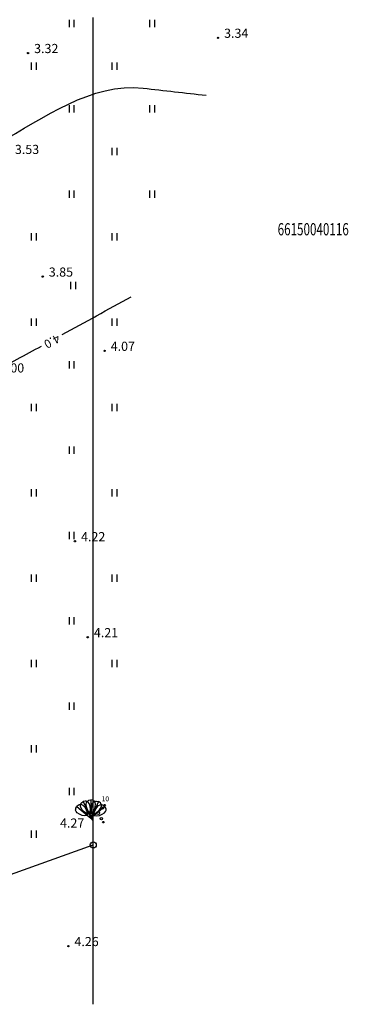
# Model space of a CAD drawing. Extents: x 521083 to 521761, y 401469 to 402126.
# Drawn here: x 521528 to 521555, y 401919 to 402000 of the extents above; entities that cross this region are included whole.
import ezdxf
from ezdxf.enums import TextEntityAlignment as Align

# ---------------------------------------------------------------- set-up
doc = ezdxf.new("R2010")
doc.units = 0
doc.header["$MEASUREMENT"] = 0
for name, color, linetype in [('23', 7, 'CONTINUOUS'), ('29', 7, 'CONTINUOUS'), ('32', 7, 'CONTINUOUS'), ('58', 7, 'CONTINUOUS'), ('62', 7, 'CONTINUOUS'), ('KOKI__POINTS_', 7, 'CONTINUOUS')]:
    doc.layers.add(name, color=color, linetype=linetype)
doc.styles.add('BIGFONT', font='bigfont', dxfattribs={"height": 0.2})
doc.styles.add('MONOTXT', font='MONOTXT', dxfattribs={"height": 0.2})

# ---------------------------------------------------------------- blocks, each defined once
blk = doc.blocks.new('*M131')
at = {"layer": 'KOKI__POINTS_', "color": 3, "linetype": 'Continuous'}
for p, q in [((0, 0.352), (0, 0)), ((0, 0), (0.2, 0))]:
    blk.add_line(p, q, dxfattribs=at)
blk.add_lwpolyline([(0, 0.352), (-0.164, 0.498), (-0.283, 0.694), (-0.356, 0.918), (-0.385, 1.138), (-0.356, 1.281), (-0.292, 1.384), (-0.228, 1.433), (-0.173, 1.467), (0, 1.5)], dxfattribs=at)
blk.add_lwpolyline([(0, 0.352), (0.164, 0.498), (0.283, 0.694), (0.356, 0.918), (0.385, 1.138), (0.356, 1.281), (0.292, 1.384), (0.228, 1.433), (0.173, 1.467), (0, 1.5), (0, 0.352)], close=True, dxfattribs=at)
blk.add_point((0, 0.352), dxfattribs=at)
blk = doc.blocks.new('*M254')
at = {"layer": 'KOKI__POINTS_', "color": 3, "linetype": 'Continuous'}
for p, q in [((-0.27, 0.226), (0, 0)), ((0, 0), (0.129, 0.153))]:
    blk.add_line(p, q, dxfattribs=at)
blk.add_lwpolyline([(-0.27, 0.226), (-0.487, 0.194), (-0.714, 0.229), (-0.932, 0.317), (-1.119, 0.437), (-1.21, 0.551), (-1.248, 0.666), (-1.244, 0.746), (-1.235, 0.81), (-1.149, 0.964)], dxfattribs=at)
blk.add_lwpolyline([(-0.27, 0.226), (-0.276, 0.446), (-0.35, 0.663), (-0.474, 0.863), (-0.624, 1.026), (-0.752, 1.096), (-0.873, 1.113), (-0.951, 1.096), (-1.013, 1.075), (-1.149, 0.964), (-0.27, 0.226)], close=True, dxfattribs=at)
blk.add_point((-0.27, 0.226), dxfattribs=at)
blk = doc.blocks.new('*M255')
at = {"layer": 'KOKI__POINTS_', "color": 3, "linetype": 'Continuous'}
for p, q in [((0.27, 0.226), (0, 0)), ((0, 0), (0.129, -0.153))]:
    blk.add_line(p, q, dxfattribs=at)
blk.add_lwpolyline([(0.27, 0.226), (0.276, 0.446), (0.35, 0.663), (0.474, 0.863), (0.624, 1.026), (0.752, 1.096), (0.873, 1.113), (0.951, 1.096), (1.013, 1.075), (1.149, 0.964)], dxfattribs=at)
blk.add_lwpolyline([(0.27, 0.226), (0.487, 0.194), (0.714, 0.229), (0.932, 0.317), (1.119, 0.437), (1.21, 0.551), (1.248, 0.666), (1.244, 0.746), (1.235, 0.81), (1.149, 0.964), (0.27, 0.226)], close=True, dxfattribs=at)
blk.add_point((0.27, 0.226), dxfattribs=at)
blk = doc.blocks.new('*M256')
at = {"layer": 'KOKI__POINTS_', "color": 3, "linetype": 'Continuous'}
for p, q in [((-0.149, 0.319), (0, 0)), ((0, 0), (0.181, 0.085))]:
    blk.add_line(p, q, dxfattribs=at)
blk.add_lwpolyline([(-0.149, 0.319), (-0.359, 0.382), (-0.55, 0.509), (-0.711, 0.682), (-0.83, 0.869), (-0.864, 1.011), (-0.85, 1.131), (-0.812, 1.202), (-0.777, 1.256), (-0.634, 1.359)], dxfattribs=at)
blk.add_lwpolyline([(-0.149, 0.319), (-0.062, 0.521), (-0.037, 0.749), (-0.065, 0.982), (-0.132, 1.194), (-0.219, 1.311), (-0.32, 1.378), (-0.399, 1.395), (-0.463, 1.403), (-0.634, 1.359), (-0.149, 0.319)], close=True, dxfattribs=at)
blk.add_point((-0.149, 0.319), dxfattribs=at)
blk = doc.blocks.new('*M257')
at = {"layer": 'KOKI__POINTS_', "color": 3, "linetype": 'Continuous'}
for p, q in [((0.149, 0.319), (0, 0)), ((0, 0), (0.181, -0.085))]:
    blk.add_line(p, q, dxfattribs=at)
blk.add_lwpolyline([(0.149, 0.319), (0.062, 0.521), (0.037, 0.749), (0.065, 0.982), (0.132, 1.194), (0.219, 1.311), (0.32, 1.378), (0.399, 1.395), (0.463, 1.403), (0.634, 1.359)], dxfattribs=at)
blk.add_lwpolyline([(0.149, 0.319), (0.359, 0.382), (0.55, 0.509), (0.711, 0.682), (0.83, 0.869), (0.864, 1.011), (0.85, 1.131), (0.812, 1.202), (0.777, 1.256), (0.634, 1.359), (0.149, 0.319)], close=True, dxfattribs=at)
blk.add_point((0.149, 0.319), dxfattribs=at)

msp = doc.modelspace()

# ---------------------------------------------------------------- linework, layer by layer
at = {"layer": '23', "color": 92, "linetype": 'Continuous'}
for p, q in [((521532.127, 401999.218), (521532.127, 401999.818)), ((521532.527, 401999.218), (521532.527, 401999.818)), ((521538.727, 401999.218), (521538.727, 401999.818)), ((521539.127, 401999.218), (521539.127, 401999.818)), ((521529.027, 401995.718), (521529.027, 401996.318)), ((521529.427, 401995.718), (521529.427, 401996.318)), ((521535.627, 401995.718), (521535.627, 401996.318)), ((521536.027, 401995.718), (521536.027, 401996.318)), ((521532.127, 401992.218), (521532.127, 401992.818)), ((521532.527, 401992.218), (521532.527, 401992.818)), ((521538.727, 401992.218), (521538.727, 401992.818)), ((521539.127, 401992.218), (521539.127, 401992.818)), ((521535.627, 401988.718), (521535.627, 401989.318)), ((521536.027, 401988.718), (521536.027, 401989.318)), ((521532.127, 401985.218), (521532.127, 401985.818)), ((521532.527, 401985.218), (521532.527, 401985.818)), ((521538.727, 401985.218), (521538.727, 401985.818)), ((521539.127, 401985.218), (521539.127, 401985.818)), ((521529.027, 401981.718), (521529.027, 401982.318)), ((521529.427, 401981.718), (521529.427, 401982.318)), ((521535.627, 401981.718), (521535.627, 401982.318)), ((521536.027, 401981.718), (521536.027, 401982.318)), ((521532.241, 401977.721), (521532.241, 401978.321)), ((521532.641, 401977.721), (521532.641, 401978.321)), ((521529.027, 401974.718), (521529.027, 401975.318)), ((521529.427, 401974.718), (521529.427, 401975.318)), ((521535.627, 401974.718), (521535.627, 401975.318)), ((521536.027, 401974.718), (521536.027, 401975.318)), ((521532.127, 401971.218), (521532.127, 401971.818)), ((521532.527, 401971.218), (521532.527, 401971.818)), ((521529.027, 401967.718), (521529.027, 401968.318)), ((521529.427, 401967.718), (521529.427, 401968.318)), ((521535.627, 401967.718), (521535.627, 401968.318)), ((521536.027, 401967.718), (521536.027, 401968.318)), ((521532.127, 401964.218), (521532.127, 401964.818)), ((521532.527, 401964.218), (521532.527, 401964.818)), ((521529.027, 401960.718), (521529.027, 401961.318)), ((521529.427, 401960.718), (521529.427, 401961.318)), ((521535.627, 401960.718), (521535.627, 401961.318)), ((521536.027, 401960.718), (521536.027, 401961.318)), ((521532.127, 401957.218), (521532.127, 401957.818)), ((521532.527, 401957.218), (521532.527, 401957.818)), ((521529.027, 401953.718), (521529.027, 401954.318)), ((521529.427, 401953.718), (521529.427, 401954.318)), ((521535.627, 401953.718), (521535.627, 401954.318)), ((521536.027, 401953.718), (521536.027, 401954.318)), ((521532.127, 401950.218), (521532.127, 401950.818)), ((521532.527, 401950.218), (521532.527, 401950.818)), ((521529.027, 401946.718), (521529.027, 401947.318)), ((521529.427, 401946.718), (521529.427, 401947.318)), ((521535.627, 401946.718), (521535.627, 401947.318)), ((521536.027, 401946.718), (521536.027, 401947.318)), ((521532.127, 401943.218), (521532.127, 401943.818)), ((521532.527, 401943.218), (521532.527, 401943.818)), ((521529.027, 401939.718), (521529.027, 401940.318)), ((521529.427, 401939.718), (521529.427, 401940.318)), ((521532.127, 401936.218), (521532.127, 401936.818)), ((521532.527, 401936.218), (521532.527, 401936.818)), ((521529.027, 401932.718), (521529.027, 401933.318)), ((521529.427, 401932.718), (521529.427, 401933.318))]:
    msp.add_line(p, q, dxfattribs=at)
at = {"layer": '29', "color": 4, "linetype": 'Continuous'}
for p, q in [((521534.081, 401932.143), (521534.082, 402000)), ((521498.042, 401919.286), (521534.081, 401932.143)), ((521534.081, 401919.067), (521534.081, 401932.143))]:
    msp.add_line(p, q, dxfattribs=at)
msp.add_circle((521534.08, 401932.14), 0.25, dxfattribs=at)
at = {"layer": '32', "color": 32, "linetype": 'Continuous'}
for points, knots in [([(521524.477, 401988.612), (521525.063, 401988.995), (521525.664, 401989.333), (521526.283, 401989.679), (521530.035, 401991.78), (521533.959, 401994.686), (521538.173, 401994.209), (521539.891, 401994.015), (521541.61, 401993.82), (521543.328, 401993.626)], [0, 0, 0, 0, 0.104834, 0.104834, 0.104834, 0.740727, 0.740727, 0.740727, 1, 1, 1, 1]), ([(521500.034, 401966.859), (521502.769, 401967.987), (521506.067, 401966.737), (521508.896, 401967.413), (521511.252, 401967.976), (521513.253, 401969.951), (521515.584, 401970.567), (521518.83, 401971.425), (521522.87, 401969.237), (521525.879, 401970.89), (521527.197, 401971.614), (521528.514, 401972.338), (521529.832, 401973.062)], [0, 0, 0, 0, 0.285653, 0.285653, 0.285653, 0.523536, 0.523536, 0.523536, 0.854897, 0.854897, 0.854897, 1, 1, 1, 1])]:
    msp.add_open_spline(points, degree=3, knots=knots, dxfattribs=at)
msp.add_open_spline([(521531.536, 401973.998), (521533.416, 401975.031), (521535.297, 401976.064), (521537.177, 401977.097)], degree=3, dxfattribs=at)
at = {"layer": '58', "color": 7, "linetype": 'Continuous'}
for centre in [(521544.301, 401998.342), (521528.733, 401997.09), (521529.935, 401978.752), (521535.007, 401972.664), (521532.581, 401957.047), (521533.631, 401949.177), (521532.038, 401923.839)]:
    msp.add_circle(centre, 0.0534, dxfattribs=at)
at = {"layer": '62', "color": 3, "linetype": 'Continuous'}
for centre, radius in [((521534.818, 401935.173), 0.096), ((521535.014, 401935.404), 0.064), ((521533.752, 401934.799), 0.064), ((521534.036, 401934.786), 0.096), ((521534.47, 401934.765), 0.128), ((521534.746, 401934.298), 0.096), ((521534.904, 401934.009), 0.064)]:
    msp.add_circle(centre, radius, dxfattribs=at)

# ---------------------------------------------------------------- block references
at = {"layer": 'KOKI__POINTS_', "color": 3, "linetype": 'Continuous'}
for name in ['*M254', '*M256', '*M131', '*M257', '*M255']:
    msp.add_blockref(name, (521533.885, 401934.336), dxfattribs=at)

# ---------------------------------------------------------------- texts
at = {"layer": '29', "color": 4, "linetype": 'Continuous', "style": 'BIGFONT', "width": 0.7}
msp.add_text('66150040116', height=1, dxfattribs=at).set_placement((521549.191, 401982.142))
at = {"layer": '32', "color": 32, "linetype": 'Continuous', "style": 'BIGFONT'}
msp.add_text('4.0', height=0.7, rotation=208.78392, dxfattribs=at).set_placement((521530.664, 401973.522), align=Align.MIDDLE)
at = {"layer": '58', "color": 7, "linetype": 'Continuous', "style": 'MONOTXT'}
for s, p in [('3.34', (521544.801, 401998.342)), ('3.32', (521529.233, 401997.09)), ('3.53', (521527.657, 401988.812)), ('3.85', (521530.435, 401978.752)), ('4.07', (521535.507, 401972.664)), ('4.00', (521526.432, 401970.89)), ('4.22', (521533.081, 401957.047)), ('4.21', (521534.131, 401949.177)), ('4.27', (521531.357, 401933.561)), ('4.26', (521532.538, 401923.839))]:
    msp.add_text(s, height=0.75, dxfattribs=at).set_placement(p)
at = {"layer": 'KOKI__POINTS_', "color": 3, "linetype": 'Continuous', "style": 'MONOTXT'}
msp.add_text('10', height=0.4, dxfattribs=at).set_placement((521534.77, 401935.722))

doc.saveas('drawing.dxf')
